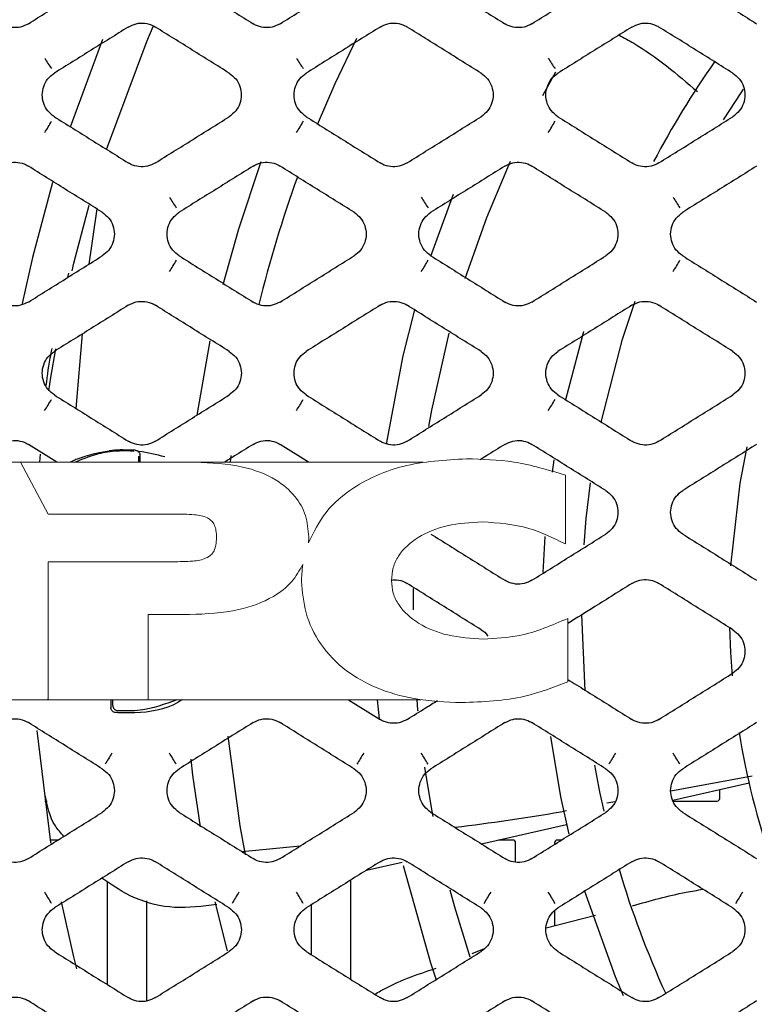
# Model space of a CAD drawing. Units: millimetres. Extents: x -1745 to 2455, y -17943 to -9262.
# Drawn here: x -2 to 27, y -17278 to -17240 of the extents above; entities that cross this region are included whole.
import ezdxf

# ---------------------------------------------------------------- set-up
doc = ezdxf.new("R2010")
doc.units = ezdxf.units.MM
doc.layers.add('E_osp', color=5, linetype='Continuous')

# ---------------------------------------------------------------- blocks, each defined once
blk = doc.blocks.new('UPS_APC_3U')
at = {"linetype": 'Continuous'}
for p, q in [((81.94, 21.068), (80.685, 17.698)), ((98.871, 18.915), (99.374, 19.824)), ((95.422, 15.109), (94.554, 12.72)), ((81.719, 14.552), (81.407, 12.425)), ((80.624, 12.085), (80.586, 11.912)), ((81.158, 9.745), (80.908, 6.884)), ((86.069, 9.476), (85.558, 6.618)), ((80.178, 4.816), (79.085, 5.499)), ((89.863, 4.816), (88.77, 5.499)), ((79.523, 4.816), (79.555, 5.123)), ((83.186, 5.274), (82.717, 5.29)), ((83.304, 5.227), (83.315, 5.226)), ((83.334, 4.816), (83.334, 5.04)), ((86.855, 4.816), (86.887, 5.078)), ((99.299, 4.899), (99.227, 4.426)), ((98.953, 1.96), (98.873, 0.579)), ((93.892, -0.867), (93.9, -0.041)), ((100.506, -3.979), (100.369, -1.048)), ((79.827, -4.281), (79.827, -4.318)), ((79.847, -4.318), (79.827, -4.318)), ((82.255, -4.318), (82.255, -4.617)), ((91.397, -4.318), (92.609, -5.075)), ((92.505, -4.318), (92.571, -5.054)), ((106.919, -7.252), (103.793, -7.839)), ((103.87, -8.186), (106.802, -7.517)), ((105.674, -8.116), (105.674, -7.775)), ((79.716, -8.216), (79.808, -8.216)), ((101.647, -8.243), (101.339, -8.301)), ((103.887, -8.216), (105.574, -8.216)), ((96.514, -9.865), (99.781, -9.12)), ((80.218, -9.716), (79.934, -9.716)), ((97.724, -9.716), (97.168, -9.716)), ((97.824, -10.567), (97.824, -9.816)), ((99.324, -9.816), (99.324, -9.881)), ((99.588, -9.716), (99.424, -9.716)), ((89.538, -9.944), (87.304, -10.162)), ((92.086, -10.876), (93.467, -10.561)), ((82.124, -15.274), (82.124, -11.304)), ((91.474, -11.259), (91.474, -15.065)), ((83.624, -12.046), (83.624, -15.902)), ((86.26, -12.09), (86.725, -13.97)), ((89.974, -14.127), (89.974, -12.196)), ((99.324, -12.44), (99.324, -13.005)), ((99.001, -13.087), (100.894, -12.606)), ((96.151, -14.074), (96.631, -13.878))]:
    blk.add_line(p, q, dxfattribs=at)
at = {"linetype": 'Continuous', "lineweight": 18}
for p, q in [((78.774, 4.816), (74.874, 4.816)), ((85.505, 4.816), (78.774, 4.816)), ((78.774, 4.816), (79.847, 2.819)), ((85.505, 4.816), (94.271, 4.816)), ((99.741, 1.672), (99.741, 4.317)), ((79.847, 2.819), (84.691, 2.819)), ((79.847, 0.988), (79.847, -4.318)), ((84.636, 0.988), (79.847, 0.988)), ((83.693, -1.045), (85.284, -1.045)), ((83.693, -4.318), (83.693, -1.045)), ((99.834, -3.634), (99.834, -1.193)), ((71.899, -4.318), (79.827, -4.318)), ((79.847, -4.318), (83.693, -4.318)), ((83.693, -4.318), (94.181, -4.318))]:
    blk.add_line(p, q, dxfattribs=at)
at = {"linetype": 'Continuous', "flags": 128}
for points in [[(82.086, 16.843), (83.64, 20.99), (83.886, 21.568)], [(90.208, 17.798), (90.889, 19.378), (91.719, 21.122)], [(105.818, 17.977), (106.504, 19.022), (106.595, 19.155)], [(88.023, 16.369), (87.165, 13.779), (86.568, 11.634)], [(95.884, 11.879), (96.713, 14.227), (97.623, 16.393)], [(80.011, 15.565), (79.239, 12.682), (78.844, 10.913)], [(80.762, 12.169), (80.835, 12.472), (81.423, 14.693)], [(101.115, 6.353), (101.937, 9.54), (102.423, 11)], [(93.933, 10.669), (93.485, 8.907), (92.84, 5.512)], [(94.491, 6.182), (94.603, 6.811), (95.271, 9.781)], [(100.435, 9.839), (100.431, 9.824), (99.742, 7.213)], [(79.869, 7.564), (79.948, 8.073), (80.136, 9.174)], [(106.718, 5.407), (106.45, 4.01), (106.095, 0.835)], [(100.458, 1.641), (100.544, 2.648), (100.708, 4.016)], [(106.053, -1.526), (106.091, -2.499), (106.155, -3.403)], [(94.073, -4.759), (94.07, -4.722), (94.033, -4.301)], [(79.955, -9.848), (79.948, -9.807), (79.427, -5.506)], [(87.436, -10.282), (87.233, -9.173), (86.766, -5.716)], [(99.167, -5.73), (99.552, -8.052), (99.868, -9.488)], [(85.328, -6.609), (85.401, -7.218), (85.693, -9.206)], [(94.654, -8.81), (94.603, -8.545), (94.331, -6.908)], [(101.226, -8.598), (101.069, -7.863), (100.877, -6.835)], [(93.497, -10.691), (94.549, -14.437), (94.756, -15.049)], [(96.08, -14.212), (95.487, -12.301), (95.305, -11.643)], [(100.457, -11.644), (101.648, -14.961), (101.959, -15.688)], [(80.949, -14.666), (80.835, -14.206), (80.362, -12.084)]]:
    blk.add_lwpolyline(points, dxfattribs=at)
at = {"linetype": 'Continuous'}
for centre, radius, start, end in [((84.593, 23.288), 5.7, 211.0703, 215.8351), ((94.286, 23.293), 5.71, 211.0746, 215.8308), ((103.958, 23.285), 5.695, 211.0681, 215.8373), ((135.675, -0.867), 36.83, 145.0825, 152.0805), ((73.586, 21.446), 7.294, 327.1095, 331.1533), ((83.276, 21.443), 7.288, 327.1064, 331.1536), ((92.95, 21.45), 7.3, 327.1113, 331.1515), ((135.675, -0.867), 49.149, 160.2033, 166.1754), ((91.247, 19.1), 7.885, 211.3128, 214.7986), ((100.923, 19.095), 7.875, 211.312, 214.8024), ((110.601, 19.09), 7.866, 211.3085, 214.8029), ((75.737, 17.755), 10.416, 327.3872, 330.1863), ((85.385, 17.778), 10.459, 327.393, 330.1804), ((95.081, 17.771), 10.446, 327.3912, 330.1822), ((63.925, 16.791), 18.682, 327.6628, 329.2052), ((73.621, 16.783), 18.669, 327.6637, 329.2072), ((83.213, 16.841), 18.779, 327.6668, 329.2012), ((135.675, -0.867), 29.629, 189.1475, 199.0994), ((97.859, -16.227), 18.418, 147.657, 149.2217), ((68.869, -16.276), 18.512, 30.7823, 32.3391), ((107.579, -16.249), 18.46, 147.6587, 149.2199), ((78.599, -16.249), 18.46, 30.7801, 32.3413), ((117.392, -16.328), 18.61, 147.665, 149.2136), ((88.229, -16.283), 18.525, 30.7843, 32.34), ((105.574, -8.116), 0.1, 270, 0), ((97.724, -9.816), 0.1, 0, 90), ((99.424, -9.816), 0.1, 90, 180), ((135.675, -0.867), 35.306, 196.3927, 204.6495), ((70.978, -17.305), 10.367, 29.8018, 32.6143), ((95.933, -17.316), 10.388, 147.387, 150.194), ((80.645, -17.316), 10.388, 29.806, 32.613), ((105.601, -17.305), 10.367, 147.3857, 150.1982), ((90.348, -17.305), 10.367, 29.8018, 32.6143), ((115.325, -17.329), 10.414, 147.3919, 150.1919)]:
    blk.add_arc(centre, radius, start, end, dxfattribs=at)
for points, knots in [([(79.084, 21.673), (79.321, 21.821), (79.795, 22.117), (80.742, 22.709), (81.452, 23.153), (81.926, 23.449)], [0, 0, 0, 0, 0.25003, 0.500055, 1, 1, 1, 1]), ([(84.882, 23.449), (85.119, 23.301), (85.593, 23.005), (86.54, 22.413), (87.25, 21.969), (87.724, 21.673)], [0, 0, 0, 0, 0.2500285, 0.500057, 1, 1, 1, 1]), ([(88.769, 21.673), (89.006, 21.821), (89.48, 22.117), (90.427, 22.709), (91.137, 23.153), (91.611, 23.449)], [0, 0, 0, 0, 0.25003, 0.500059, 1, 1, 1, 1]), ([(94.567, 23.449), (94.804, 23.301), (95.278, 23.005), (96.225, 22.413), (96.935, 21.969), (97.409, 21.673)], [0, 0, 0, 0, 0.2500285, 0.500057, 1, 1, 1, 1]), ([(98.454, 21.673), (98.691, 21.821), (99.165, 22.117), (100.112, 22.709), (100.822, 23.153), (101.296, 23.449)], [0, 0, 0, 0, 0.250027, 0.500057, 1, 1, 1, 1]), ([(104.252, 23.449), (104.489, 23.301), (104.963, 23.005), (105.91, 22.413), (106.62, 21.969), (107.094, 21.673)], [0, 0, 0, 0, 0.250029, 0.500059, 1, 1, 1, 1]), ([(79.084, 21.673), (78.985, 21.623), (78.785, 21.524), (78.445, 21.512), (78.194, 21.582), (78.069, 21.655), (78.039, 21.673)], [0, 0, 0, 0, 0.301781, 0.603536, 0.90552, 1, 1, 1, 1]), ([(82.924, 21.547), (83.024, 21.597), (83.223, 21.696), (83.563, 21.708), (83.814, 21.638), (83.94, 21.565), (83.969, 21.547)], [0, 0, 0, 0, 0.301862, 0.603671, 0.905686, 1, 1, 1, 1]), ([(88.769, 21.673), (88.669, 21.623), (88.47, 21.524), (88.13, 21.512), (87.879, 21.582), (87.754, 21.655), (87.724, 21.673)], [0, 0, 0, 0, 0.301785, 0.60353, 0.905531, 1, 1, 1, 1]), ([(92.609, 21.547), (92.709, 21.597), (92.908, 21.696), (93.248, 21.708), (93.499, 21.638), (93.625, 21.565), (93.654, 21.547)], [0, 0, 0, 0, 0.3018615, 0.6036836, 0.9056982, 1, 1, 1, 1]), ([(98.454, 21.673), (98.355, 21.623), (98.155, 21.524), (97.815, 21.512), (97.564, 21.582), (97.439, 21.655), (97.409, 21.673)], [0, 0, 0, 0, 0.301794, 0.603535, 0.905532, 1, 1, 1, 1]), ([(102.294, 21.547), (102.394, 21.597), (102.593, 21.696), (102.933, 21.708), (103.184, 21.638), (103.31, 21.565), (103.339, 21.547)], [0, 0, 0, 0, 0.301858, 0.603676, 0.905687, 1, 1, 1, 1]), ([(82.924, 21.547), (82.687, 21.399), (82.213, 21.103), (81.266, 20.512), (80.556, 20.068), (80.082, 19.772)], [0, 0, 0, 0, 0.2500318, 0.5000633, 1, 1, 1, 1]), ([(86.811, 19.772), (86.574, 19.92), (86.1, 20.216), (85.153, 20.808), (84.443, 21.251), (83.969, 21.547)], [0, 0, 0, 0, 0.250031, 0.5000644, 1, 1, 1, 1]), ([(92.609, 21.547), (92.372, 21.399), (91.898, 21.103), (90.951, 20.512), (90.241, 20.068), (89.767, 19.772)], [0, 0, 0, 0, 0.250033, 0.500065, 1, 1, 1, 1]), ([(96.496, 19.772), (96.259, 19.92), (95.785, 20.216), (94.838, 20.808), (94.128, 21.251), (93.654, 21.547)], [0, 0, 0, 0, 0.2500338, 0.5000625, 1, 1, 1, 1]), ([(102.294, 21.547), (102.057, 21.399), (101.583, 21.103), (100.636, 20.512), (99.926, 20.068), (99.452, 19.772)], [0, 0, 0, 0, 0.250029, 0.500061, 1, 1, 1, 1]), ([(101.801, 21.24), (101.991, 21.137), (103.084, 20.544), (104.034, 19.734), (104.819, 19.063)], [0, 0, 0, 0, 0.17334, 1, 1, 1, 1]), ([(106.181, 19.772), (105.944, 19.92), (105.47, 20.216), (104.523, 20.808), (103.813, 21.251), (103.339, 21.547)], [0, 0, 0, 0, 0.250031, 0.5000644, 1, 1, 1, 1]), ([(80.082, 18.099), (79.994, 18.167), (79.817, 18.303), (79.657, 18.604), (79.599, 18.936), (79.658, 19.268), (79.818, 19.568), (79.994, 19.704), (80.082, 19.772)], [0, 0, 0, 0, 0.166784, 0.333549, 0.500695, 0.667343, 0.833991, 1, 1, 1, 1]), ([(86.811, 19.772), (86.899, 19.704), (87.076, 19.567), (87.236, 19.266), (87.294, 18.934), (87.235, 18.602), (87.075, 18.302), (86.899, 18.167), (86.811, 18.099)], [0, 0, 0, 0, 0.166812, 0.3336, 0.500789, 0.667459, 0.834085, 1, 1, 1, 1]), ([(89.767, 18.099), (89.679, 18.167), (89.502, 18.303), (89.342, 18.604), (89.284, 18.936), (89.343, 19.268), (89.503, 19.568), (89.679, 19.704), (89.767, 19.772)], [0, 0, 0, 0, 0.166787, 0.333551, 0.500695, 0.667341, 0.833988, 1, 1, 1, 1]), ([(96.496, 19.772), (96.584, 19.704), (96.761, 19.567), (96.921, 19.266), (96.979, 18.934), (96.92, 18.602), (96.76, 18.302), (96.584, 18.167), (96.496, 18.099)], [0, 0, 0, 0, 0.166813, 0.333602, 0.500791, 0.667462, 0.83409, 1, 1, 1, 1]), ([(99.452, 18.099), (99.364, 18.167), (99.187, 18.303), (99.027, 18.604), (98.969, 18.936), (99.028, 19.268), (99.188, 19.568), (99.364, 19.704), (99.452, 19.772)], [0, 0, 0, 0, 0.166783, 0.333551, 0.500695, 0.667341, 0.833992, 1, 1, 1, 1]), ([(106.181, 19.772), (106.269, 19.704), (106.446, 19.567), (106.606, 19.266), (106.664, 18.934), (106.605, 18.602), (106.445, 18.302), (106.269, 18.167), (106.181, 18.099)], [0, 0, 0, 0, 0.166813, 0.333602, 0.50079, 0.667461, 0.834084, 1, 1, 1, 1]), ([(80.082, 18.099), (80.319, 17.951), (80.793, 17.655), (81.74, 17.063), (82.45, 16.619), (82.924, 16.323)], [0, 0, 0, 0, 0.250024, 0.500046, 1, 1, 1, 1]), ([(83.969, 16.323), (84.206, 16.471), (84.68, 16.767), (85.627, 17.359), (86.337, 17.803), (86.811, 18.099)], [0, 0, 0, 0, 0.250022, 0.5000464, 1, 1, 1, 1]), ([(89.767, 18.099), (90.004, 17.951), (90.478, 17.655), (91.425, 17.063), (92.135, 16.619), (92.609, 16.323)], [0, 0, 0, 0, 0.250021, 0.500044, 1, 1, 1, 1]), ([(93.654, 16.323), (93.891, 16.471), (94.365, 16.767), (95.312, 17.359), (96.022, 17.803), (96.496, 18.099)], [0, 0, 0, 0, 0.250025, 0.500048, 1, 1, 1, 1]), ([(99.452, 18.099), (99.689, 17.951), (100.163, 17.655), (101.11, 17.063), (101.82, 16.619), (102.294, 16.323)], [0, 0, 0, 0, 0.250025, 0.500048, 1, 1, 1, 1]), ([(103.339, 16.323), (103.576, 16.471), (104.05, 16.767), (104.997, 17.359), (105.707, 17.803), (106.181, 18.099)], [0, 0, 0, 0, 0.250022, 0.5000464, 1, 1, 1, 1]), ([(78.039, 16.198), (78.139, 16.248), (78.339, 16.347), (78.679, 16.358), (78.93, 16.288), (79.055, 16.215), (79.084, 16.198)], [0, 0, 0, 0, 0.302067, 0.604082, 0.90631, 1, 1, 1, 1]), ([(83.969, 16.323), (83.869, 16.274), (83.67, 16.174), (83.329, 16.163), (83.079, 16.233), (82.953, 16.306), (82.924, 16.323)], [0, 0, 0, 0, 0.302026, 0.604001, 0.906209, 1, 1, 1, 1]), ([(87.724, 16.198), (87.824, 16.248), (88.024, 16.347), (88.364, 16.358), (88.615, 16.288), (88.74, 16.215), (88.769, 16.198)], [0, 0, 0, 0, 0.302063, 0.604087, 0.906312, 1, 1, 1, 1]), ([(93.654, 16.323), (93.554, 16.274), (93.355, 16.174), (93.014, 16.163), (92.764, 16.233), (92.638, 16.306), (92.609, 16.323)], [0, 0, 0, 0, 0.302013, 0.604002, 0.906209, 1, 1, 1, 1]), ([(97.409, 16.198), (97.509, 16.248), (97.709, 16.347), (98.049, 16.358), (98.3, 16.288), (98.425, 16.215), (98.454, 16.198)], [0, 0, 0, 0, 0.302063, 0.604087, 0.906312, 1, 1, 1, 1]), ([(103.339, 16.323), (103.239, 16.274), (103.04, 16.174), (102.699, 16.163), (102.449, 16.233), (102.323, 16.306), (102.294, 16.323)], [0, 0, 0, 0, 0.302022, 0.603993, 0.90621, 1, 1, 1, 1]), ([(81.926, 14.422), (81.689, 14.57), (81.215, 14.866), (80.268, 15.458), (79.558, 15.902), (79.084, 16.198)], [0, 0, 0, 0, 0.2500215, 0.5000474, 1, 1, 1, 1]), ([(87.724, 16.198), (87.487, 16.05), (87.013, 15.754), (86.066, 15.162), (85.356, 14.718), (84.882, 14.422)], [0, 0, 0, 0, 0.250025, 0.500049, 1, 1, 1, 1]), ([(91.611, 14.422), (91.374, 14.57), (90.9, 14.866), (89.953, 15.458), (89.243, 15.902), (88.769, 16.198)], [0, 0, 0, 0, 0.250022, 0.500049, 1, 1, 1, 1]), ([(97.409, 16.198), (97.172, 16.05), (96.698, 15.754), (95.751, 15.162), (95.041, 14.718), (94.567, 14.422)], [0, 0, 0, 0, 0.250022, 0.500051, 1, 1, 1, 1]), ([(101.296, 14.422), (101.059, 14.57), (100.585, 14.866), (99.638, 15.458), (98.928, 15.902), (98.454, 16.198)], [0, 0, 0, 0, 0.250025, 0.500051, 1, 1, 1, 1]), ([(107.094, 16.198), (106.857, 16.05), (106.383, 15.754), (105.436, 15.162), (104.726, 14.718), (104.252, 14.422)], [0, 0, 0, 0, 0.250025, 0.500049, 1, 1, 1, 1]), ([(81.926, 14.422), (82.014, 14.354), (82.191, 14.218), (82.351, 13.917), (82.409, 13.585), (82.351, 13.253), (82.19, 12.953), (82.014, 12.817), (81.926, 12.749)], [0, 0, 0, 0, 0.166798, 0.333579, 0.50071, 0.667269, 0.833788, 1, 1, 1, 1]), ([(84.882, 12.749), (84.794, 12.817), (84.617, 12.954), (84.457, 13.255), (84.399, 13.587), (84.458, 13.918), (84.618, 14.219), (84.794, 14.354), (84.882, 14.422)], [0, 0, 0, 0, 0.166777, 0.33354, 0.500643, 0.667184, 0.833716, 1, 1, 1, 1]), ([(91.611, 14.422), (91.699, 14.354), (91.876, 14.218), (92.036, 13.917), (92.094, 13.585), (92.036, 13.253), (91.875, 12.953), (91.699, 12.817), (91.611, 12.749)], [0, 0, 0, 0, 0.166803, 0.333583, 0.500712, 0.66727, 0.833788, 1, 1, 1, 1]), ([(94.567, 12.749), (94.479, 12.817), (94.302, 12.954), (94.142, 13.255), (94.084, 13.587), (94.143, 13.918), (94.303, 14.219), (94.479, 14.354), (94.567, 14.422)], [0, 0, 0, 0, 0.166778, 0.333538, 0.500642, 0.667183, 0.833715, 1, 1, 1, 1]), ([(101.296, 14.422), (101.384, 14.354), (101.561, 14.218), (101.721, 13.917), (101.779, 13.585), (101.721, 13.253), (101.56, 12.953), (101.384, 12.817), (101.296, 12.749)], [0, 0, 0, 0, 0.166797, 0.333577, 0.500707, 0.667265, 0.833783, 1, 1, 1, 1]), ([(104.252, 12.749), (104.164, 12.817), (103.987, 12.954), (103.827, 13.255), (103.769, 13.587), (103.828, 13.918), (103.988, 14.219), (104.164, 14.354), (104.252, 14.422)], [0, 0, 0, 0, 0.166777, 0.33354, 0.500643, 0.667184, 0.833716, 1, 1, 1, 1]), ([(79.085, 10.973), (79.321, 11.121), (79.795, 11.417), (80.742, 12.009), (81.452, 12.453), (81.926, 12.749)], [0, 0, 0, 0, 0.250017, 0.500034, 1, 1, 1, 1]), ([(84.882, 12.749), (85.119, 12.601), (85.593, 12.305), (86.54, 11.713), (87.25, 11.269), (87.724, 10.973)], [0, 0, 0, 0, 0.250018, 0.500034, 1, 1, 1, 1]), ([(88.769, 10.973), (89.006, 11.121), (89.48, 11.417), (90.427, 12.009), (91.137, 12.453), (91.611, 12.749)], [0, 0, 0, 0, 0.250017, 0.500034, 1, 1, 1, 1]), ([(94.567, 12.749), (94.804, 12.601), (95.278, 12.305), (96.225, 11.713), (96.935, 11.269), (97.409, 10.973)], [0, 0, 0, 0, 0.250018, 0.500034, 1, 1, 1, 1]), ([(98.454, 10.973), (98.691, 11.121), (99.165, 11.417), (100.112, 12.009), (100.822, 12.453), (101.296, 12.749)], [0, 0, 0, 0, 0.250021, 0.500034, 1, 1, 1, 1]), ([(104.252, 12.749), (104.489, 12.601), (104.963, 12.305), (105.91, 11.713), (106.62, 11.269), (107.094, 10.973)], [0, 0, 0, 0, 0.250015, 0.500036, 1, 1, 1, 1]), ([(82.924, 10.849), (83.024, 10.898), (83.224, 10.997), (83.564, 11.009), (83.815, 10.939), (83.94, 10.866), (83.97, 10.849)], [0, 0, 0, 0, 0.302199, 0.604332, 0.906712, 1, 1, 1, 1]), ([(92.609, 10.849), (92.709, 10.898), (92.909, 10.997), (93.249, 11.009), (93.5, 10.939), (93.625, 10.866), (93.654, 10.849)], [0, 0, 0, 0, 0.302198, 0.604346, 0.906712, 1, 1, 1, 1]), ([(102.294, 10.849), (102.394, 10.898), (102.594, 10.997), (102.934, 11.009), (103.185, 10.939), (103.31, 10.866), (103.339, 10.849)], [0, 0, 0, 0, 0.302189, 0.60434, 0.906723, 1, 1, 1, 1]), ([(79.085, 10.973), (78.984, 10.924), (78.784, 10.825), (78.444, 10.813), (78.193, 10.883), (78.068, 10.956), (78.039, 10.973)], [0, 0, 0, 0, 0.302172, 0.604291, 0.906649, 1, 1, 1, 1]), ([(82.924, 10.849), (82.687, 10.701), (82.213, 10.405), (81.266, 9.813), (80.556, 9.369), (80.082, 9.073)], [0, 0, 0, 0, 0.2500194, 0.5000379, 1, 1, 1, 1]), ([(86.811, 9.073), (86.574, 9.221), (86.101, 9.517), (85.153, 10.109), (84.443, 10.553), (83.97, 10.849)], [0, 0, 0, 0, 0.2500184, 0.5000349, 1, 1, 1, 1]), ([(88.769, 10.973), (88.669, 10.924), (88.469, 10.825), (88.129, 10.813), (87.878, 10.883), (87.753, 10.956), (87.724, 10.973)], [0, 0, 0, 0, 0.302176, 0.604298, 0.906659, 1, 1, 1, 1]), ([(92.609, 10.849), (92.372, 10.701), (91.898, 10.405), (90.951, 9.813), (90.241, 9.369), (89.767, 9.073)], [0, 0, 0, 0, 0.250016, 0.500034, 1, 1, 1, 1]), ([(96.496, 9.073), (96.259, 9.221), (95.786, 9.517), (94.838, 10.109), (94.128, 10.553), (93.654, 10.849)], [0, 0, 0, 0, 0.2500184, 0.5000349, 1, 1, 1, 1]), ([(98.454, 10.973), (98.354, 10.924), (98.154, 10.825), (97.814, 10.813), (97.563, 10.883), (97.438, 10.956), (97.409, 10.973)], [0, 0, 0, 0, 0.302163, 0.604299, 0.906659, 1, 1, 1, 1]), ([(102.294, 10.849), (102.057, 10.701), (101.583, 10.405), (100.636, 9.813), (99.926, 9.369), (99.452, 9.073)], [0, 0, 0, 0, 0.2500194, 0.5000379, 1, 1, 1, 1]), ([(106.181, 9.073), (105.944, 9.221), (105.471, 9.517), (104.523, 10.109), (103.813, 10.553), (103.339, 10.849)], [0, 0, 0, 0, 0.250015, 0.500035, 1, 1, 1, 1]), ([(79.991, 9.186), (79.974, 9.11), (79.869, 8.641), (79.809, 8.16), (79.758, 7.758)], [0, 0, 0, 0, 0.163703, 1, 1, 1, 1]), ([(80.082, 7.4), (79.994, 7.468), (79.817, 7.604), (79.657, 7.905), (79.599, 8.237), (79.657, 8.569), (79.818, 8.869), (79.994, 9.005), (80.082, 9.073)], [0, 0, 0, 0, 0.166761, 0.333504, 0.500579, 0.66705, 0.833507, 1, 1, 1, 1]), ([(86.811, 9.073), (86.899, 9.005), (87.076, 8.869), (87.236, 8.567), (87.294, 8.235), (87.236, 7.904), (87.076, 7.604), (86.899, 7.468), (86.811, 7.4)], [0, 0, 0, 0, 0.16677, 0.333526, 0.500619, 0.6671, 0.833552, 1, 1, 1, 1]), ([(89.767, 7.4), (89.679, 7.468), (89.502, 7.604), (89.342, 7.905), (89.284, 8.237), (89.342, 8.569), (89.503, 8.869), (89.679, 9.005), (89.767, 9.073)], [0, 0, 0, 0, 0.166756, 0.333503, 0.500578, 0.667049, 0.833506, 1, 1, 1, 1]), ([(96.496, 9.073), (96.584, 9.005), (96.761, 8.869), (96.921, 8.567), (96.979, 8.235), (96.921, 7.904), (96.761, 7.604), (96.584, 7.468), (96.496, 7.4)], [0, 0, 0, 0, 0.166769, 0.333525, 0.500618, 0.667099, 0.833546, 1, 1, 1, 1]), ([(99.452, 7.4), (99.364, 7.468), (99.187, 7.604), (99.027, 7.905), (98.969, 8.237), (99.027, 8.569), (99.188, 8.869), (99.364, 9.005), (99.452, 9.073)], [0, 0, 0, 0, 0.166761, 0.333503, 0.500577, 0.667047, 0.833507, 1, 1, 1, 1]), ([(106.181, 9.073), (106.269, 9.005), (106.446, 8.869), (106.606, 8.567), (106.664, 8.235), (106.606, 7.904), (106.446, 7.604), (106.269, 7.468), (106.181, 7.4)], [0, 0, 0, 0, 0.166774, 0.333529, 0.50062, 0.6671, 0.833547, 1, 1, 1, 1]), ([(80.082, 7.4), (80.319, 7.252), (80.793, 6.956), (81.74, 6.364), (82.45, 5.92), (82.924, 5.624)], [0, 0, 0, 0, 0.25001, 0.500024, 1, 1, 1, 1]), ([(83.97, 5.624), (84.206, 5.772), (84.68, 6.068), (85.627, 6.66), (86.337, 7.104), (86.811, 7.4)], [0, 0, 0, 0, 0.250011, 0.500024, 1, 1, 1, 1]), ([(89.767, 7.4), (90.004, 7.252), (90.478, 6.956), (91.425, 6.364), (92.135, 5.92), (92.609, 5.624)], [0, 0, 0, 0, 0.250014, 0.500024, 1, 1, 1, 1]), ([(93.655, 5.624), (93.891, 5.772), (94.365, 6.068), (95.312, 6.66), (96.022, 7.104), (96.496, 7.4)], [0, 0, 0, 0, 0.2500152, 0.500024, 1, 1, 1, 1]), ([(99.452, 7.4), (99.689, 7.252), (100.163, 6.956), (101.11, 6.364), (101.82, 5.92), (102.294, 5.624)], [0, 0, 0, 0, 0.250011, 0.500026, 1, 1, 1, 1]), ([(103.34, 5.624), (103.576, 5.772), (104.05, 6.068), (104.997, 6.66), (105.707, 7.104), (106.181, 7.4)], [0, 0, 0, 0, 0.250012, 0.500026, 1, 1, 1, 1]), ([(78.039, 5.499), (78.139, 5.549), (78.339, 5.648), (78.679, 5.66), (78.93, 5.589), (79.055, 5.516), (79.085, 5.499)], [0, 0, 0, 0, 0.302262, 0.604479, 0.906943, 1, 1, 1, 1]), ([(83.97, 5.624), (83.869, 5.574), (83.669, 5.475), (83.329, 5.464), (83.078, 5.534), (82.953, 5.607), (82.924, 5.624)], [0, 0, 0, 0, 0.302248, 0.604451, 0.906912, 1, 1, 1, 1]), ([(87.724, 5.499), (87.487, 5.351), (87.122, 5.123), (86.758, 4.896), (86.63, 4.816)], [0, 0, 0, 0, 0.649568, 1, 1, 1, 1]), ([(87.724, 5.499), (87.824, 5.549), (88.024, 5.648), (88.364, 5.66), (88.615, 5.589), (88.74, 5.516), (88.77, 5.499)], [0, 0, 0, 0, 0.302258, 0.604471, 0.906932, 1, 1, 1, 1]), ([(93.655, 5.624), (93.554, 5.574), (93.354, 5.475), (93.014, 5.464), (92.763, 5.534), (92.638, 5.607), (92.609, 5.624)], [0, 0, 0, 0, 0.302248, 0.604451, 0.906912, 1, 1, 1, 1]), ([(97.409, 5.499), (97.172, 5.351), (96.857, 5.154), (96.542, 4.957), (96.463, 4.908)], [0, 0, 0, 0, 0.751379, 1, 1, 1, 1]), ([(97.409, 5.499), (97.509, 5.549), (97.709, 5.648), (98.049, 5.66), (98.3, 5.589), (98.425, 5.516), (98.455, 5.499)], [0, 0, 0, 0, 0.302271, 0.604484, 0.906944, 1, 1, 1, 1]), ([(101.296, 3.723), (101.059, 3.871), (100.586, 4.167), (99.638, 4.759), (98.928, 5.203), (98.455, 5.499)], [0, 0, 0, 0, 0.250011, 0.500022, 1, 1, 1, 1]), ([(103.34, 5.624), (103.239, 5.574), (103.039, 5.475), (102.699, 5.464), (102.448, 5.534), (102.323, 5.607), (102.294, 5.624)], [0, 0, 0, 0, 0.302257, 0.604456, 0.906913, 1, 1, 1, 1]), ([(107.094, 5.499), (106.857, 5.351), (106.383, 5.055), (105.436, 4.463), (104.726, 4.019), (104.252, 3.723)], [0, 0, 0, 0, 0.2500134, 0.5000247, 1, 1, 1, 1]), ([(81.178, 5.013), (81.131, 4.996), (81.025, 4.958), (80.878, 4.898), (80.762, 4.845), (80.719, 4.824), (80.703, 4.816)], [0, 0, 0, 0, 0.254692, 0.570139, 0.841968, 1, 1, 1, 1]), ([(83.146, 5.239), (82.963, 5.244), (82.532, 5.256), (81.757, 5.171), (81.21, 4.946), (80.892, 4.816)], [0, 0, 0, 0, 0.238303, 0.557555, 1, 1, 1, 1]), ([(81.178, 5.013), (81.415, 5.086), (81.746, 5.187), (82.089, 5.237), (82.187, 5.251)], [0, 0, 0, 0, 0.712683, 1, 1, 1, 1]), ([(82.717, 5.29), (82.682, 5.289), (82.513, 5.285), (82.332, 5.266), (82.187, 5.251)], [0, 0, 0, 0, 0.207471, 1, 1, 1, 1]), ([(83.186, 5.274), (83.192, 5.274), (83.206, 5.272), (83.229, 5.267), (83.262, 5.255), (83.286, 5.241), (83.301, 5.229), (83.304, 5.227)], [0, 0, 0, 0, 0.137493, 0.275636, 0.455007, 0.897009, 1, 1, 1, 1]), ([(83.315, 5.226), (83.33, 5.209), (83.359, 5.175), (83.376, 5.121), (83.377, 5.09), (83.377, 5.081)], [0, 0, 0, 0, 0.414484, 0.829018, 1, 1, 1, 1]), ([(84.333, 5.019), (84.003, 5.104), (83.666, 5.192), (83.321, 5.225), (83.315, 5.226)], [0, 0, 0, 0, 0.981735, 1, 1, 1, 1]), ([(83.377, 4.816), (83.377, 4.832), (83.377, 4.92), (83.377, 5.008), (83.377, 5.081)], [0, 0, 0, 0, 0.180249, 1, 1, 1, 1]), ([(101.296, 3.723), (101.384, 3.655), (101.561, 3.519), (101.721, 3.218), (101.779, 2.886), (101.721, 2.554), (101.561, 2.254), (101.384, 2.118), (101.296, 2.05)], [0, 0, 0, 0, 0.166755, 0.333497, 0.500566, 0.66701, 0.833426, 1, 1, 1, 1]), ([(104.252, 2.05), (104.164, 2.118), (103.987, 2.254), (103.827, 2.555), (103.769, 2.887), (103.827, 3.219), (103.987, 3.519), (104.164, 3.655), (104.252, 3.723)], [0, 0, 0, 0, 0.16675, 0.33349, 0.500554, 0.666994, 0.833411, 1, 1, 1, 1]), ([(94.567, 2.05), (94.804, 1.902), (95.278, 1.606), (96.225, 1.014), (96.935, 0.57), (97.409, 0.274)], [0, 0, 0, 0, 0.2500068, 0.5000134, 1, 1, 1, 1]), ([(98.455, 0.274), (98.691, 0.422), (99.165, 0.718), (100.112, 1.31), (100.822, 1.754), (101.296, 2.05)], [0, 0, 0, 0, 0.2500072, 0.5000145, 1, 1, 1, 1]), ([(104.252, 2.05), (104.489, 1.902), (104.963, 1.606), (105.91, 1.014), (106.62, 0.57), (107.094, 0.274)], [0, 0, 0, 0, 0.250008, 0.500011, 1, 1, 1, 1]), ([(93.051, 0.283), (93.116, 0.29), (93.292, 0.308), (93.5, 0.239), (93.625, 0.167), (93.655, 0.15)], [0, 0, 0, 0, 0.311661, 0.838145, 1, 1, 1, 1]), ([(96.496, -1.626), (96.259, -1.478), (95.786, -1.182), (94.838, -0.59), (94.128, -0.146), (93.655, 0.15)], [0, 0, 0, 0, 0.250004, 0.500011, 1, 1, 1, 1]), ([(98.455, 0.274), (98.354, 0.225), (98.154, 0.125), (97.814, 0.114), (97.563, 0.184), (97.438, 0.257), (97.409, 0.274)], [0, 0, 0, 0, 0.30228, 0.604517, 0.907007, 1, 1, 1, 1]), ([(102.294, 0.15), (102.057, 0.002), (101.583, -0.294), (100.763, -0.807), (100.18, -1.171), (99.834, -1.387)], [0, 0, 0, 0, 0.28884, 0.577675, 1, 1, 1, 1]), ([(102.294, 0.15), (102.394, 0.199), (102.594, 0.299), (102.934, 0.31), (103.185, 0.24), (103.31, 0.167), (103.34, 0.15)], [0, 0, 0, 0, 0.302276, 0.60451, 0.906996, 1, 1, 1, 1]), ([(106.181, -1.626), (105.944, -1.478), (105.471, -1.182), (104.523, -0.59), (103.813, -0.146), (103.34, 0.15)], [0, 0, 0, 0, 0.250008, 0.500015, 1, 1, 1, 1]), ([(96.496, -1.626), (96.592, -1.689), (96.695, -1.755), (96.751, -1.859), (96.754, -1.865)], [0, 0, 0, 0, 0.939024, 1, 1, 1, 1]), ([(106.181, -1.626), (106.269, -1.694), (106.446, -1.83), (106.606, -2.131), (106.664, -2.463), (106.606, -2.795), (106.446, -3.095), (106.269, -3.231), (106.181, -3.299)], [0, 0, 0, 0, 0.166751, 0.333489, 0.500556, 0.666995, 0.83341, 1, 1, 1, 1]), ([(103.34, -5.075), (103.576, -4.927), (104.05, -4.631), (104.997, -4.039), (105.707, -3.595), (106.181, -3.299)], [0, 0, 0, 0, 0.250009, 0.500021, 1, 1, 1, 1]), ([(99.834, -3.538), (99.944, -3.607), (100.29, -3.823), (101.11, -4.335), (101.82, -4.779), (102.294, -5.075)], [0, 0, 0, 0, 0.133525, 0.422368, 1, 1, 1, 1]), ([(82.334, -4.543), (82.334, -4.47), (82.334, -4.395), (82.334, -4.32), (82.334, -4.318)], [0, 0, 0, 0, 0.971214, 1, 1, 1, 1]), ([(84.993, -4.318), (84.94, -4.353), (84.414, -4.704), (83.492, -4.841), (82.683, -4.822), (82.439, -4.816)], [0, 0, 0, 0, 0.072523, 0.7205, 1, 1, 1, 1]), ([(84.796, -4.318), (84.331, -4.491), (83.594, -4.767), (82.811, -4.749), (82.521, -4.743)], [0, 0, 0, 0, 0.629407, 1, 1, 1, 1]), ([(93.655, -5.075), (93.891, -4.927), (94.278, -4.685), (94.665, -4.444), (94.815, -4.35)], [0, 0, 0, 0, 0.612265, 1, 1, 1, 1]), ([(82.439, -4.816), (82.417, -4.812), (82.373, -4.804), (82.316, -4.765), (82.275, -4.711), (82.257, -4.658), (82.256, -4.626), (82.255, -4.617)], [0, 0, 0, 0, 0.225788, 0.451636, 0.677197, 0.902795, 1, 1, 1, 1]), ([(82.334, -4.543), (82.336, -4.566), (82.34, -4.611), (82.375, -4.671), (82.426, -4.716), (82.478, -4.738), (82.51, -4.742), (82.521, -4.743)], [0, 0, 0, 0, 0.2239443, 0.4479268, 0.6714671, 0.8946885, 1, 1, 1, 1]), ([(78.039, -5.2), (78.139, -5.15), (78.339, -5.051), (78.679, -5.04), (78.93, -5.11), (79.055, -5.183), (79.085, -5.2)], [0, 0, 0, 0, 0.302248, 0.60445, 0.906911, 1, 1, 1, 1]), ([(81.926, -6.976), (81.689, -6.828), (81.216, -6.532), (80.268, -5.94), (79.558, -5.496), (79.085, -5.2)], [0, 0, 0, 0, 0.250011, 0.500024, 1, 1, 1, 1]), ([(87.724, -5.2), (87.487, -5.348), (87.013, -5.644), (86.066, -6.236), (85.356, -6.68), (84.882, -6.976)], [0, 0, 0, 0, 0.250012, 0.500026, 1, 1, 1, 1]), ([(87.724, -5.2), (87.824, -5.15), (88.024, -5.051), (88.364, -5.04), (88.615, -5.11), (88.74, -5.183), (88.77, -5.2)], [0, 0, 0, 0, 0.302244, 0.604456, 0.9069, 1, 1, 1, 1]), ([(91.611, -6.976), (91.374, -6.828), (90.901, -6.532), (89.953, -5.94), (89.243, -5.496), (88.77, -5.2)], [0, 0, 0, 0, 0.250012, 0.500026, 1, 1, 1, 1]), ([(93.655, -5.075), (93.554, -5.125), (93.354, -5.224), (93.014, -5.236), (92.763, -5.165), (92.638, -5.092), (92.609, -5.075)], [0, 0, 0, 0, 0.30227, 0.604469, 0.906942, 1, 1, 1, 1]), ([(97.409, -5.2), (97.172, -5.348), (96.698, -5.644), (95.751, -6.236), (95.041, -6.68), (94.567, -6.976)], [0, 0, 0, 0, 0.250012, 0.500022, 1, 1, 1, 1]), ([(97.409, -5.2), (97.509, -5.15), (97.709, -5.051), (98.049, -5.04), (98.3, -5.11), (98.425, -5.183), (98.455, -5.2)], [0, 0, 0, 0, 0.302257, 0.604455, 0.906912, 1, 1, 1, 1]), ([(101.296, -6.976), (101.059, -6.828), (100.586, -6.532), (99.638, -5.94), (98.928, -5.496), (98.455, -5.2)], [0, 0, 0, 0, 0.250012, 0.500022, 1, 1, 1, 1]), ([(103.34, -5.075), (103.239, -5.125), (103.039, -5.224), (102.699, -5.236), (102.448, -5.165), (102.323, -5.092), (102.294, -5.075)], [0, 0, 0, 0, 0.302258, 0.60447, 0.90693, 1, 1, 1, 1]), ([(107.094, -5.2), (106.857, -5.348), (106.383, -5.644), (105.436, -6.236), (104.726, -6.68), (104.252, -6.976)], [0, 0, 0, 0, 0.2500112, 0.5000236, 1, 1, 1, 1]), ([(81.926, -6.976), (82.014, -7.044), (82.191, -7.18), (82.351, -7.481), (82.409, -7.813), (82.351, -8.145), (82.191, -8.445), (82.014, -8.581), (81.926, -8.649)], [0, 0, 0, 0, 0.166756, 0.333502, 0.500577, 0.667052, 0.833507, 1, 1, 1, 1]), ([(84.882, -8.649), (84.794, -8.581), (84.617, -8.445), (84.457, -8.143), (84.399, -7.811), (84.457, -7.48), (84.618, -7.18), (84.794, -7.044), (84.882, -6.976)], [0, 0, 0, 0, 0.166774, 0.333531, 0.500622, 0.667103, 0.833548, 1, 1, 1, 1]), ([(91.611, -6.976), (91.699, -7.044), (91.876, -7.18), (92.036, -7.481), (92.094, -7.813), (92.036, -8.145), (91.876, -8.445), (91.699, -8.581), (91.611, -8.649)], [0, 0, 0, 0, 0.166761, 0.333503, 0.500578, 0.667052, 0.833508, 1, 1, 1, 1]), ([(94.567, -8.649), (94.479, -8.581), (94.302, -8.445), (94.142, -8.143), (94.084, -7.811), (94.142, -7.48), (94.303, -7.18), (94.479, -7.044), (94.567, -6.976)], [0, 0, 0, 0, 0.166775, 0.333528, 0.500622, 0.667103, 0.833553, 1, 1, 1, 1]), ([(101.296, -6.976), (101.384, -7.044), (101.561, -7.18), (101.721, -7.481), (101.779, -7.813), (101.721, -8.145), (101.561, -8.445), (101.384, -8.581), (101.296, -8.649)], [0, 0, 0, 0, 0.166762, 0.333507, 0.500581, 0.667054, 0.833513, 1, 1, 1, 1]), ([(104.252, -8.649), (104.164, -8.581), (103.987, -8.445), (103.827, -8.143), (103.769, -7.811), (103.827, -7.48), (103.988, -7.18), (104.164, -7.044), (104.252, -6.976)], [0, 0, 0, 0, 0.16677, 0.333527, 0.500621, 0.667102, 0.833553, 1, 1, 1, 1]), ([(80.45, -9.572), (80.332, -9.441), (79.92, -8.985), (79.81, -8.401), (79.732, -7.984)], [0, 0, 0, 0, 0.286454, 1, 1, 1, 1]), ([(79.085, -10.425), (79.321, -10.277), (79.795, -9.981), (80.742, -9.389), (81.452, -8.945), (81.926, -8.649)], [0, 0, 0, 0, 0.250015, 0.500034, 1, 1, 1, 1]), ([(84.882, -8.649), (85.119, -8.797), (85.593, -9.093), (86.54, -9.685), (87.25, -10.129), (87.724, -10.425)], [0, 0, 0, 0, 0.250015, 0.500035, 1, 1, 1, 1]), ([(88.769, -10.425), (89.006, -10.277), (89.48, -9.981), (90.427, -9.389), (91.137, -8.945), (91.611, -8.649)], [0, 0, 0, 0, 0.250019, 0.500037, 1, 1, 1, 1]), ([(94.567, -8.649), (94.804, -8.797), (95.278, -9.093), (96.225, -9.685), (96.935, -10.129), (97.409, -10.425)], [0, 0, 0, 0, 0.250019, 0.500035, 1, 1, 1, 1]), ([(99.777, -8.594), (99.703, -8.608), (98.288, -8.875), (96.859, -9.06), (95.505, -9.235)], [0, 0, 0, 0, 0.0522383, 1, 1, 1, 1]), ([(98.454, -10.425), (98.691, -10.277), (99.165, -9.981), (100.112, -9.389), (100.822, -8.945), (101.296, -8.649)], [0, 0, 0, 0, 0.250018, 0.500035, 1, 1, 1, 1]), ([(104.252, -8.649), (104.489, -8.797), (104.963, -9.093), (105.91, -9.685), (106.62, -10.129), (107.094, -10.425)], [0, 0, 0, 0, 0.250019, 0.500035, 1, 1, 1, 1]), ([(79.085, -10.425), (78.984, -10.474), (78.784, -10.573), (78.444, -10.585), (78.193, -10.515), (78.068, -10.442), (78.039, -10.425)], [0, 0, 0, 0, 0.302198, 0.604332, 0.906709, 1, 1, 1, 1]), ([(82.924, -10.549), (82.687, -10.697), (82.213, -10.993), (81.266, -11.585), (80.556, -12.029), (80.082, -12.325)], [0, 0, 0, 0, 0.250016, 0.500034, 1, 1, 1, 1]), ([(82.924, -10.549), (83.024, -10.5), (83.224, -10.401), (83.564, -10.389), (83.815, -10.459), (83.94, -10.532), (83.969, -10.549)], [0, 0, 0, 0, 0.302175, 0.604297, 0.906658, 1, 1, 1, 1]), ([(86.811, -12.325), (86.574, -12.177), (86.101, -11.881), (85.153, -11.289), (84.443, -10.845), (83.969, -10.549)], [0, 0, 0, 0, 0.250018, 0.500034, 1, 1, 1, 1]), ([(88.769, -10.425), (88.669, -10.474), (88.469, -10.573), (88.129, -10.585), (87.878, -10.515), (87.753, -10.442), (87.724, -10.425)], [0, 0, 0, 0, 0.302189, 0.604339, 0.90672, 1, 1, 1, 1]), ([(92.609, -10.549), (92.372, -10.697), (91.898, -10.993), (90.951, -11.585), (90.241, -12.029), (89.767, -12.325)], [0, 0, 0, 0, 0.25002, 0.500034, 1, 1, 1, 1]), ([(92.609, -10.549), (92.709, -10.5), (92.909, -10.401), (93.249, -10.389), (93.5, -10.459), (93.625, -10.532), (93.654, -10.549)], [0, 0, 0, 0, 0.3021627, 0.6042852, 0.906646, 1, 1, 1, 1]), ([(96.496, -12.325), (96.259, -12.177), (95.786, -11.881), (94.838, -11.289), (94.128, -10.845), (93.654, -10.549)], [0, 0, 0, 0, 0.250018, 0.500038, 1, 1, 1, 1]), ([(98.454, -10.425), (98.354, -10.474), (98.154, -10.573), (97.814, -10.585), (97.563, -10.515), (97.438, -10.442), (97.409, -10.425)], [0, 0, 0, 0, 0.30219, 0.60434, 0.906708, 1, 1, 1, 1]), ([(102.294, -10.549), (102.057, -10.697), (101.583, -10.993), (100.636, -11.585), (99.926, -12.029), (99.452, -12.325)], [0, 0, 0, 0, 0.250016, 0.500034, 1, 1, 1, 1]), ([(102.294, -10.549), (102.394, -10.5), (102.594, -10.401), (102.934, -10.389), (103.185, -10.459), (103.31, -10.532), (103.339, -10.549)], [0, 0, 0, 0, 0.302162, 0.604298, 0.906658, 1, 1, 1, 1]), ([(106.181, -12.325), (105.944, -12.177), (105.471, -11.881), (104.523, -11.289), (103.813, -10.845), (103.339, -10.549)], [0, 0, 0, 0, 0.250018, 0.500034, 1, 1, 1, 1]), ([(86.326, -12.191), (85.784, -12.262), (84.7, -12.405), (83.114, -12.007), (82.321, -11.46), (81.915, -11.18)], [0, 0, 0, 0, 0.3286136, 0.6563981, 1, 1, 1, 1]), ([(102.324, -12.243), (103.006, -12.049), (103.899, -11.795), (104.814, -11.643), (105.031, -11.607)], [0, 0, 0, 0, 0.762723, 1, 1, 1, 1]), ([(80.082, -13.998), (79.994, -13.93), (79.817, -13.794), (79.657, -13.493), (79.599, -13.161), (79.658, -12.829), (79.818, -12.529), (79.994, -12.393), (80.082, -12.325)], [0, 0, 0, 0, 0.166802, 0.333579, 0.500711, 0.667271, 0.83379, 1, 1, 1, 1]), ([(86.811, -12.325), (86.899, -12.393), (87.076, -12.53), (87.236, -12.831), (87.294, -13.163), (87.236, -13.494), (87.075, -13.795), (86.899, -13.93), (86.811, -13.998)], [0, 0, 0, 0, 0.166777, 0.333542, 0.500646, 0.667187, 0.833724, 1, 1, 1, 1]), ([(89.767, -13.998), (89.679, -13.93), (89.502, -13.794), (89.342, -13.493), (89.284, -13.161), (89.343, -12.829), (89.503, -12.529), (89.679, -12.393), (89.767, -12.325)], [0, 0, 0, 0, 0.166796, 0.333578, 0.50071, 0.667271, 0.83379, 1, 1, 1, 1]), ([(96.496, -12.325), (96.584, -12.393), (96.761, -12.53), (96.921, -12.831), (96.979, -13.163), (96.921, -13.494), (96.76, -13.795), (96.584, -13.93), (96.496, -13.998)], [0, 0, 0, 0, 0.166777, 0.333539, 0.500643, 0.667184, 0.833718, 1, 1, 1, 1]), ([(99.452, -13.998), (99.364, -13.93), (99.187, -13.794), (99.027, -13.493), (98.969, -13.161), (99.028, -12.829), (99.188, -12.529), (99.364, -12.393), (99.452, -12.325)], [0, 0, 0, 0, 0.166801, 0.333582, 0.500712, 0.667272, 0.833791, 1, 1, 1, 1]), ([(106.181, -12.325), (106.269, -12.393), (106.446, -12.53), (106.606, -12.831), (106.664, -13.163), (106.606, -13.494), (106.445, -13.795), (106.269, -13.93), (106.181, -13.998)], [0, 0, 0, 0, 0.166778, 0.333543, 0.500647, 0.667189, 0.833723, 1, 1, 1, 1]), ([(80.082, -13.998), (80.319, -14.146), (80.793, -14.442), (81.74, -15.034), (82.45, -15.478), (82.924, -15.774)], [0, 0, 0, 0, 0.250023, 0.500047, 1, 1, 1, 1]), ([(83.969, -15.774), (84.206, -15.626), (84.68, -15.33), (85.627, -14.738), (86.337, -14.294), (86.811, -13.998)], [0, 0, 0, 0, 0.250025, 0.500048, 1, 1, 1, 1]), ([(89.767, -13.998), (90.004, -14.146), (90.478, -14.442), (91.425, -15.034), (92.135, -15.478), (92.609, -15.774)], [0, 0, 0, 0, 0.250026, 0.500051, 1, 1, 1, 1]), ([(93.654, -15.774), (93.891, -15.626), (94.365, -15.33), (95.312, -14.738), (96.022, -14.294), (96.496, -13.998)], [0, 0, 0, 0, 0.250025, 0.500052, 1, 1, 1, 1]), ([(99.452, -13.998), (99.689, -14.146), (100.163, -14.442), (101.11, -15.034), (101.82, -15.478), (102.294, -15.774)], [0, 0, 0, 0, 0.250024, 0.500049, 1, 1, 1, 1]), ([(103.339, -15.774), (103.576, -15.626), (104.05, -15.33), (104.997, -14.738), (105.707, -14.294), (106.181, -13.998)], [0, 0, 0, 0, 0.250025, 0.500048, 1, 1, 1, 1]), ([(92.409, -15.649), (92.482, -15.604), (93.211, -15.157), (94.028, -14.886), (94.764, -14.643)], [0, 0, 0, 0, 0.100007, 1, 1, 1, 1]), ([(78.039, -15.899), (78.139, -15.85), (78.339, -15.75), (78.679, -15.739), (78.929, -15.809), (79.055, -15.882), (79.084, -15.899)], [0, 0, 0, 0, 0.302013, 0.604, 0.906203, 1, 1, 1, 1]), ([(81.926, -17.675), (81.689, -17.527), (81.215, -17.231), (80.268, -16.639), (79.558, -16.195), (79.084, -15.899)], [0, 0, 0, 0, 0.250021, 0.500044, 1, 1, 1, 1]), ([(83.969, -15.774), (83.869, -15.824), (83.67, -15.923), (83.329, -15.934), (83.079, -15.864), (82.953, -15.791), (82.924, -15.774)], [0, 0, 0, 0, 0.302067, 0.604082, 0.90631, 1, 1, 1, 1]), ([(87.724, -15.899), (87.487, -16.047), (87.013, -16.343), (86.066, -16.935), (85.356, -17.379), (84.882, -17.675)], [0, 0, 0, 0, 0.2500214, 0.5000459, 1, 1, 1, 1]), ([(87.724, -15.899), (87.824, -15.85), (88.024, -15.75), (88.364, -15.739), (88.614, -15.809), (88.74, -15.882), (88.769, -15.899)], [0, 0, 0, 0, 0.302026, 0.604, 0.906203, 1, 1, 1, 1]), ([(91.611, -17.675), (91.374, -17.527), (90.9, -17.231), (89.953, -16.639), (89.243, -16.195), (88.769, -15.899)], [0, 0, 0, 0, 0.2500241, 0.500046, 1, 1, 1, 1]), ([(93.654, -15.774), (93.554, -15.824), (93.355, -15.923), (93.014, -15.934), (92.764, -15.864), (92.638, -15.791), (92.609, -15.774)], [0, 0, 0, 0, 0.302054, 0.604083, 0.906298, 1, 1, 1, 1]), ([(97.409, -15.899), (97.172, -16.047), (96.698, -16.343), (95.751, -16.935), (95.041, -17.379), (94.567, -17.675)], [0, 0, 0, 0, 0.250024, 0.500048, 1, 1, 1, 1]), ([(97.409, -15.899), (97.509, -15.85), (97.709, -15.75), (98.049, -15.739), (98.299, -15.809), (98.425, -15.882), (98.454, -15.899)], [0, 0, 0, 0, 0.302013, 0.603987, 0.906191, 1, 1, 1, 1]), ([(101.296, -17.675), (101.059, -17.527), (100.585, -17.231), (99.638, -16.639), (98.928, -16.195), (98.454, -15.899)], [0, 0, 0, 0, 0.250021, 0.500044, 1, 1, 1, 1]), ([(103.339, -15.774), (103.239, -15.824), (103.04, -15.923), (102.699, -15.934), (102.449, -15.864), (102.323, -15.791), (102.294, -15.774)], [0, 0, 0, 0, 0.302063, 0.604075, 0.906299, 1, 1, 1, 1]), ([(107.094, -15.899), (106.857, -16.047), (106.383, -16.343), (105.436, -16.935), (104.726, -17.379), (104.252, -17.675)], [0, 0, 0, 0, 0.2500214, 0.5000459, 1, 1, 1, 1])]:
    blk.add_open_spline(points, degree=3, knots=knots, dxfattribs=at)
at = {"linetype": 'Continuous', "lineweight": 18}
for points, knots in [([(95.934, 4.945), (95.108, 4.897), (93.593, 4.81), (91.734, 4.018), (90.472, 2.959), (90.058, 2.123), (89.858, 1.717)], [0, 0, 0, 0, 0.3376301, 0.6199983, 0.8156108, 1, 1, 1, 1]), ([(99.741, 4.317), (99.083, 4.516), (97.841, 4.893), (96.544, 4.928), (95.934, 4.945)], [0, 0, 0, 0, 0.529531, 1, 1, 1, 1]), ([(89.868, 1.95), (89.844, 2.225), (89.796, 2.783), (89.349, 3.564), (88.522, 4.254), (87.19, 4.741), (86.116, 4.789), (85.505, 4.816)], [0, 0, 0, 0, 0.140712, 0.285743, 0.448635, 0.686444, 1, 1, 1, 1]), ([(84.691, 2.819), (84.949, 2.818), (85.378, 2.816), (85.882, 2.739), (86.138, 2.568), (86.253, 2.394), (86.311, 2.169), (86.316, 2.004), (86.318, 1.913)], [0, 0, 0, 0, 0.357147, 0.593943, 0.684439, 0.772928, 0.874421, 1, 1, 1, 1]), ([(93.048, 0.268), (93.062, 0.436), (93.089, 0.766), (93.388, 1.385), (94.089, 2.003), (95.229, 2.443), (96.086, 2.495), (96.543, 2.523)], [0, 0, 0, 0, 0.109037, 0.215276, 0.440599, 0.702032, 1, 1, 1, 1]), ([(96.543, 2.523), (97.152, 2.478), (98.274, 2.395), (99.281, 1.899), (99.741, 1.672)], [0, 0, 0, 0, 0.542959, 1, 1, 1, 1]), ([(86.318, 1.913), (86.315, 1.818), (86.309, 1.646), (86.24, 1.413), (86.11, 1.235), (85.837, 1.066), (85.325, 0.991), (84.892, 0.989), (84.636, 0.988)], [0, 0, 0, 0, 0.12745, 0.230603, 0.321611, 0.415349, 0.654979, 1, 1, 1, 1]), ([(89.858, 1.717), (89.861, 1.761), (89.867, 1.838), (89.868, 1.916), (89.868, 1.95)], [0, 0, 0, 0, 0.561446, 1, 1, 1, 1]), ([(85.284, -1.045), (85.921, -1.018), (87.035, -0.971), (88.379, -0.483), (89.227, 0.155), (89.509, 0.646), (89.64, 0.875)], [0, 0, 0, 0, 0.37948, 0.663966, 0.843189, 1, 1, 1, 1]), ([(89.64, 0.875), (89.625, 0.756), (89.597, 0.542), (89.593, 0.326), (89.592, 0.23)], [0, 0, 0, 0, 0.556139, 1, 1, 1, 1]), ([(89.592, 0.23), (89.625, -0.177), (89.696, -1.023), (90.291, -2.241), (91.245, -3.229), (92.504, -3.925), (94.013, -4.357), (95.135, -4.404), (95.748, -4.429)], [0, 0, 0, 0, 0.141245, 0.292765, 0.46, 0.61076, 0.7876, 1, 1, 1, 1]), ([(96.58, -1.988), (96.121, -1.96), (95.257, -1.906), (94.11, -1.461), (93.398, -0.844), (93.09, -0.226), (93.062, 0.102), (93.048, 0.268)], [0, 0, 0, 0, 0.2976647, 0.560623, 0.7869469, 0.8925696, 1, 1, 1, 1]), ([(99.834, -1.193), (99.223, -1.456), (98.18, -1.906), (97.049, -1.964), (96.58, -1.988)], [0, 0, 0, 0, 0.585197, 1, 1, 1, 1]), ([(95.748, -4.429), (96.568, -4.397), (97.975, -4.343), (99.287, -3.842), (99.834, -3.634)], [0, 0, 0, 0, 0.582832, 1, 1, 1, 1])]:
    blk.add_open_spline(points, degree=3, knots=knots, dxfattribs=at)

msp = doc.modelspace()

# ---------------------------------------------------------------- block references
at = {"layer": 'E_osp'}
msp.add_blockref('UPS_APC_3U', (-80.258, -17261.575), dxfattribs=at)

doc.saveas('drawing.dxf')
